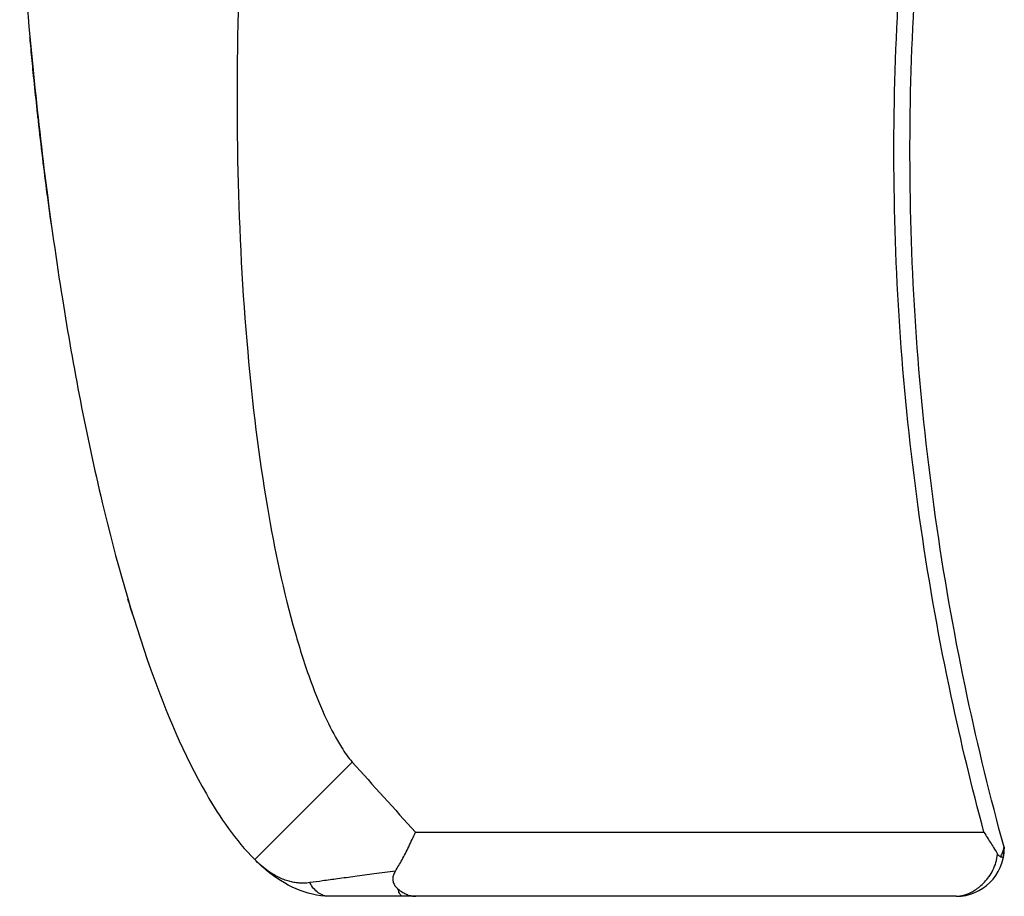
# Model space of a CAD drawing. Extents: x 8222 to 8472, y -18889 to -18689.
# Drawn here: x 8243 to 8273, y -18797 to -18770 of the extents above; entities that cross this region are included whole.
import ezdxf

# ---------------------------------------------------------------- set-up
doc = ezdxf.new("R2010")
doc.units = 0
doc.header["$LTSCALE"] = 15
doc.layers.get('0').update_dxf_attribs({"linetype": 'CONTINUOUS'})

# ---------------------------------------------------------------- blocks, each defined once
blk = doc.blocks.new('FT1050BOVEN')
at = {"color": 7, "linetype": 'CONTINUOUS'}
for p, q in [((-13.249, -40.755), (-10.209, -37.715)), ((-8.236, -39.9), (9.475, -39.9)), ((10.102, -40.366), (10.102, -40.366)), ((8.609, -41.9), (-10.928, -41.9))]:
    blk.add_line(p, q, dxfattribs=at)
blk.add_arc((8.609, -40.4), 1.5, 270, 359.1396, dxfattribs=at)
at = {"color": 7, "linetype": 'CONTINUOUS', "extrusion": (0, 0, -1)}
for points, knots in [([(9.475, -39.9), (9.098, -38.497), (8.341, -35.359), (7.46, -30.434), (6.867, -25.142), (6.62, -19.823), (6.72, -14.499), (7.04, -10.71), (7.285, -8.7), (7.317, -8.45)], [0, 0, 0, 0, 4.357998, 9.679012, 15.000025, 20.321038, 25.642052, 30.963065, 31.718632, 31.718632, 31.718632, 31.718632]), ([(10.102, -40.366), (9.673, -38.81), (8.869, -35.518), (7.96, -30.434), (7.366, -25.142), (7.119, -19.823), (7.214, -14.793), (7.47, -11.548), (7.627, -10.077)], [0, 0, 0, 0, 4.840768, 10.161781, 15.482795, 20.803808, 26.124821, 30.563966, 30.563966, 30.563966, 30.563966]), ([(-13.593, -10.269), (-13.652, -11.233), (-13.796, -14.25), (-13.836, -19.145), (-13.55, -24.697), (-12.966, -29.498), (-12.245, -32.926), (-11.551, -35.119), (-11.067, -36.314), (-10.627, -37.151), (-10.335, -37.573), (-10.209, -37.715)], [0, 0, 0, 0, 2.898523, 9.060878, 14.675129, 19.565299, 23.557799, 25.159924, 26.460734, 27.421766, 27.991929, 27.991929, 27.991929, 27.991929]), ([(-20.572, -11.074), (-20.464, -12.729), (-20.133, -16.81), (-19.358, -23.015), (-18.161, -29.308), (-16.708, -34.497), (-15.136, -38.263), (-13.848, -40.157), (-13.249, -40.755)], [0, 0, 0, 0, 4.977122, 12.279784, 18.749812, 24.176486, 28.416909, 30.956084, 30.956084, 30.956084, 30.956084]), ([(-20.129, -16.409), (-20.142, -16.284), (-20.179, -15.915), (-20.214, -15.547), (-20.237, -15.303)], [0, 0, 0, 0, 0.376001, 1.111159, 1.111159, 1.111159, 1.111159]), ([(9.475, -39.9), (9.512, -39.961), (9.586, -40.08), (9.695, -40.255), (9.799, -40.423), (9.867, -40.533), (9.9, -40.586)], [0, 0, 0, 0, 0.2132055, 0.4200537, 0.6187311, 0.8072162, 0.8072162, 0.8072162, 0.8072162]), ([(-8.865, -41.112), (-9.085, -41.142), (-9.506, -41.199), (-10.107, -41.28), (-10.644, -41.353), (-11.111, -41.417), (-11.398, -41.456), (-11.53, -41.474)], [0, 0, 0, 0, 0.665338, 1.275172, 1.819468, 2.291648, 2.688884, 2.688884, 2.688884, 2.688884]), ([(-8.867, -41.115), (-8.892, -41.153), (-8.93, -41.23), (-8.952, -41.352), (-8.935, -41.47), (-8.88, -41.58), (-8.821, -41.642), (-8.786, -41.67)], [0, 0, 0, 0, 0.13613, 0.255244, 0.3674775, 0.486101, 0.6194842, 0.6194842, 0.6194842, 0.6194842]), ([(-8.638, -41.9), (-8.652, -41.9), (-8.685, -41.885), (-8.723, -41.836), (-8.758, -41.762), (-8.777, -41.703), (-8.786, -41.67)], [0, 0, 0, 0, 0.0427645, 0.1017281, 0.1828281, 0.2865691, 0.2865691, 0.2865691, 0.2865691])]:
    blk.add_open_spline(points, degree=3, knots=knots, dxfattribs=at)
for points in [[(-20.237, -15.303), (-20.243, -15.241), (-20.248, -15.18), (-20.254, -15.119)], [(-20.111, -16.588), (-20.117, -16.528), (-20.123, -16.468), (-20.129, -16.409)], [(-20.014, -17.5), (-20.047, -17.196), (-20.079, -16.892), (-20.111, -16.588)], [(-19.991, -17.704), (-19.999, -17.636), (-20.006, -17.568), (-20.014, -17.5)], [(-19.855, -18.885), (-19.901, -18.498), (-19.946, -18.112), (-19.989, -17.725)], [(-19.715, -20.002), (-19.763, -19.633), (-19.809, -19.265), (-19.853, -18.896)], [(-19.622, -20.704), (-19.652, -20.479), (-19.682, -20.255), (-19.711, -20.03)], [(-19.585, -20.974), (-19.597, -20.884), (-19.609, -20.794), (-19.622, -20.704)], [(-17.051, -33.126), (-17.102, -32.962), (-17.151, -32.799), (-17.2, -32.634)], [(-10.209, -37.715), (-9.556, -38.448), (-8.899, -39.176), (-8.236, -39.9)], [(10.1, -40.374), (10.101, -40.372), (10.101, -40.369), (10.101, -40.367)]]:
    blk.add_open_spline(points, degree=3, dxfattribs=at)
at = {"color": 7, "linetype": 'CONTINUOUS', "extrusion": (-0.993856, -0.110676, 0)}
blk.add_open_spline([(-19.989, -17.725), (-19.99, -17.718), (-19.991, -17.711), (-19.991, -17.704)], degree=3, dxfattribs=at)
at = {"color": 7, "linetype": 'CONTINUOUS', "extrusion": (-0.992811, -0.119692, 0)}
blk.add_open_spline([(-19.853, -18.896), (-19.854, -18.892), (-19.854, -18.888), (-19.855, -18.885)], degree=3, dxfattribs=at)
at = {"color": 7, "linetype": 'CONTINUOUS', "extrusion": (-0.991684, -0.128695, 0)}
blk.add_open_spline([(-19.711, -20.03), (-19.712, -20.021), (-19.714, -20.011), (-19.715, -20.002)], degree=3, dxfattribs=at)
at = {"color": 7, "linetype": 'CONTINUOUS'}
for points, knots in [([(-8.865, -41.112), (-8.791, -41), (-8.646, -40.751), (-8.442, -40.344), (-8.307, -40.053), (-8.236, -39.9)], [0, 0, 0, 0, 0.403518, 0.861361, 1.36643, 1.36643, 1.36643, 1.36643]), ([(10.064, -40.514), (10.066, -40.509), (10.072, -40.489), (10.082, -40.458), (10.091, -40.423), (10.096, -40.396), (10.1, -40.38), (10.1, -40.374)], [0, 0, 0, 0, 0.016501, 0.0606864, 0.0971089, 0.1255978, 0.1447466, 0.1447466, 0.1447466, 0.1447466]), ([(10.104, -40.526), (10.104, -40.525), (10.104, -40.52), (10.105, -40.51), (10.106, -40.498), (10.107, -40.487), (10.107, -40.478), (10.107, -40.474), (10.107, -40.474)], [0, 0, 0, 0, 0.00294325, 0.01569885, 0.0279253, 0.03956994, 0.0505876, 0.05245723, 0.05245723, 0.05245723, 0.05245723]), ([(10.106, -40.384), (10.106, -40.384), (10.107, -40.391), (10.108, -40.397), (10.108, -40.404)], [0, 0, 0, 0, 0.00063991, 0.01947775, 0.01947775, 0.01947775, 0.01947775]), ([(10.107, -40.474), (10.107, -40.471), (10.108, -40.465), (10.108, -40.456), (10.108, -40.447), (10.109, -40.44), (10.109, -40.434), (10.109, -40.429), (10.109, -40.426), (10.109, -40.425)], [0, 0, 0, 0, 0.00846389, 0.01794987, 0.02646251, 0.03389249, 0.04010765, 0.04495751, 0.04852248, 0.04852248, 0.04852248, 0.04852248]), ([(-11.53, -41.474), (-11.562, -41.479), (-11.632, -41.487), (-11.743, -41.491), (-11.866, -41.488), (-12, -41.472), (-12.146, -41.442), (-12.303, -41.395), (-12.471, -41.326), (-12.65, -41.233), (-12.841, -41.109), (-13.045, -40.95), (-13.18, -40.825), (-13.249, -40.755)], [0, 0, 0, 0, 0.099251, 0.210061, 0.33267, 0.467704, 0.616156, 0.779275, 0.958705, 1.158312, 1.383591, 1.640328, 1.934677, 1.934677, 1.934677, 1.934677]), ([(-10.928, -41.9), (-11.631, -41.9), (-12.498, -41.463), (-13.131, -40.874), (-13.249, -40.755)], [0, 0, 0, 0, 2.110499, 2.613076, 2.613076, 2.613076, 2.613076]), ([(8.609, -41.9), (8.643, -41.9), (8.714, -41.895), (8.825, -41.873), (8.945, -41.835), (9.074, -41.778), (9.21, -41.699), (9.353, -41.595), (9.499, -41.46), (9.64, -41.288), (9.764, -41.081), (9.857, -40.843), (9.891, -40.673), (9.9, -40.586)], [0, 0, 0, 0, 0.101205, 0.213399, 0.338595, 0.478611, 0.635205, 0.810219, 1.007465, 1.229761, 1.473801, 1.73078, 1.991561, 1.991561, 1.991561, 1.991561]), ([(9.994, -40.668), (9.982, -40.664), (9.958, -40.653), (9.927, -40.624), (9.909, -40.6), (9.9, -40.586)], [0, 0, 0, 0, 0.0368315, 0.0786528, 0.126819, 0.126819, 0.126819, 0.126819]), ([(9.994, -40.668), (10.01, -40.672), (10.037, -40.68), (10.061, -40.689), (10.079, -40.698), (10.078, -40.702)], [0, 0, 0, 0, 0.04843994, 0.07955241, 0.09189762, 0.09189762, 0.09189762, 0.09189762]), ([(10.026, -40.603), (10.035, -40.585), (10.048, -40.555), (10.06, -40.525), (10.064, -40.514)], [0, 0, 0, 0, 0.06140868, 0.09727553, 0.09727553, 0.09727553, 0.09727553]), ([(10.078, -40.702), (10.079, -40.697), (10.081, -40.688), (10.084, -40.672), (10.087, -40.656), (10.09, -40.64), (10.092, -40.624), (10.095, -40.608), (10.097, -40.593), (10.098, -40.578), (10.1, -40.564), (10.102, -40.55), (10.103, -40.537), (10.104, -40.529), (10.104, -40.526)], [0, 0, 0, 0, 0.0127262, 0.0299098, 0.0467312, 0.0631726, 0.0792199, 0.0948735, 0.1101389, 0.1250217, 0.1395261, 0.1536327, 0.1673121, 0.1775974, 0.1775974, 0.1775974, 0.1775974]), ([(-10.928, -41.9), (-10.987, -41.9), (-11.108, -41.88), (-11.276, -41.792), (-11.422, -41.654), (-11.497, -41.538), (-11.53, -41.474)], [0, 0, 0, 0, 0.1768778, 0.3617162, 0.5598952, 0.7731142, 0.7731142, 0.7731142, 0.7731142]), ([(-8.786, -41.67), (-8.739, -41.709), (-8.647, -41.776), (-8.503, -41.849), (-8.366, -41.891), (-8.276, -41.9), (-8.233, -41.9)], [0, 0, 0, 0, 0.1819017, 0.3413232, 0.4826834, 0.610355, 0.610355, 0.610355, 0.610355])]:
    blk.add_open_spline(points, degree=3, knots=knots, dxfattribs=at)
for points in [[(10.102, -40.366), (10.103, -40.372), (10.105, -40.378), (10.106, -40.384)], [(10.109, -40.422), (10.109, -40.403), (10.107, -40.384), (10.102, -40.366)], [(10.108, -40.404), (10.109, -40.41), (10.109, -40.416), (10.109, -40.423)], [(9.998, -40.66), (10.008, -40.641), (10.017, -40.622), (10.026, -40.603)]]:
    blk.add_open_spline(points, degree=3, dxfattribs=at)
at = {"color": 7, "linetype": 'CONTINUOUS', "extrusion": (-0.88717, 0.461443, 0)}
blk.add_open_spline([(9.994, -40.668), (9.996, -40.665), (9.997, -40.663), (9.998, -40.66)], degree=3, dxfattribs=at)

msp = doc.modelspace()

# ---------------------------------------------------------------- block references
msp.add_blockref('FT1050BOVEN', (8263.215987, -18755.322965))

doc.saveas('drawing.dxf')
